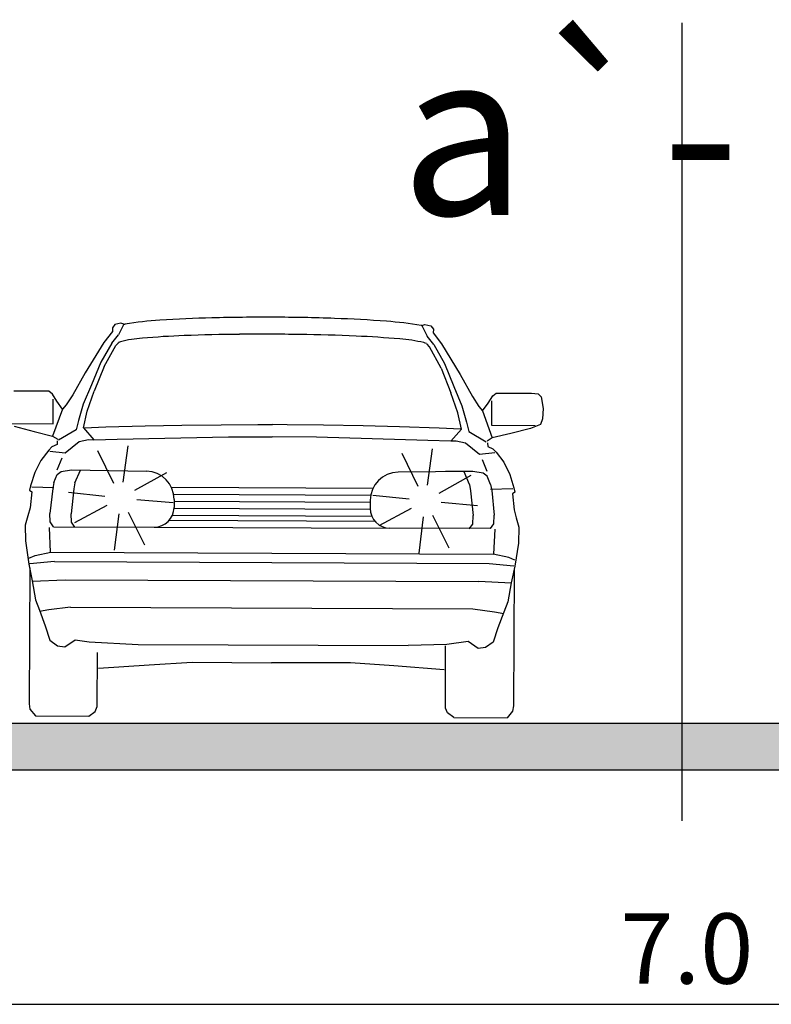
# Model space of a CAD drawing. Units: metres. Extents: x 7527345 to 7528359, y 4825352 to 4825995.
# Drawn here: x 7528099 to 7528102, y 4825549 to 4825554 of the extents above; entities that cross this region are included whole.
import ezdxf

# ---------------------------------------------------------------- set-up
doc = ezdxf.new("R2010")
doc.units = ezdxf.units.M
doc.header["$LTSCALE"] = 0.5
doc.layers.add('140_Poprecni profili', color=250, linetype='Continuous', lineweight=25)
doc.styles.add('Tahoma', font='tahoma.ttf')

msp = doc.modelspace()

# ---------------------------------------------------------------- hatches: boundary and pattern name
at = {"layer": '140_Poprecni profili'}
h = msp.add_hatch(color=256, dxfattribs=at)
h.dxf.hatch_style = 1
h.paths.add_polyline_path([(7528106.5604, 4825550.4653), (7528106.5604, 4825550.6653), (7528096.5604, 4825550.6653), (7528096.5604, 4825550.4653)])

# ---------------------------------------------------------------- linework, layer by layer
for p, q in [((7528101.5348, 4825553.6526), (7528101.5348, 4825550.2477)), ((7528099.1388, 4825552.3719), (7528099.1128, 4825552.3655)), ((7528099.1518, 4825552.367), (7528099.1388, 4825552.3719)), ((7528099.1024, 4825552.3361), (7528099.0664, 4825552.289)), ((7528099.1128, 4825552.3655), (7528099.1024, 4825552.3522)), ((7528099.1024, 4825552.3522), (7528099.1024, 4825552.3361)), ((7528099.1518, 4825552.367), (7528099.1279, 4825552.3216)), ((7528100.4237, 4825552.3616), (7528100.4368, 4825552.3664)), ((7528100.4237, 4825552.3616), (7528100.4472, 4825552.316)), ((7528100.4368, 4825552.3664), (7528100.4628, 4825552.3597)), ((7528100.4628, 4825552.3597), (7528100.473, 4825552.3463)), ((7528100.473, 4825552.3463), (7528100.4729, 4825552.3303)), ((7528100.4729, 4825552.3303), (7528100.5084, 4825552.2829)), ((7528099.0664, 4825552.289), (7528098.9867, 4825552.1592)), ((7528099.0995, 4825552.2867), (7528099.1279, 4825552.3216)), ((7528099.1176, 4825552.2769), (7528099.1278, 4825552.2878)), ((7528100.4754, 4825552.2808), (7528100.4472, 4825552.316)), ((7528099.0995, 4825552.2867), (7528099.0532, 4825552.2053)), ((7528099.0677, 4825552.1862), (7528099.1176, 4825552.2769)), ((7528100.4572, 4825552.2712), (7528100.4471, 4825552.2822)), ((7528100.5063, 4825552.1801), (7528100.4572, 4825552.2712)), ((7528100.4754, 4825552.2808), (7528100.5209, 4825552.1991)), ((7528100.5084, 4825552.2829), (7528100.5871, 4825552.1524)), ((7528099.0532, 4825552.2053), (7528099.0127, 4825552.1082)), ((7528099.0677, 4825552.1862), (7528099.025, 4825552.0816)), ((7528100.5063, 4825552.1801), (7528100.5481, 4825552.0751)), ((7528100.5209, 4825552.1991), (7528100.5606, 4825552.1016)), ((7528098.9867, 4825552.1592), (7528098.933, 4825552.0661)), ((7528100.5871, 4825552.1524), (7528100.64, 4825552.0588)), ((7528098.8314, 4825552.0812), (7528098.6816, 4825552.0818)), ((7528098.8467, 4825552.0692), (7528098.8314, 4825552.0812)), ((7528099.0127, 4825552.1082), (7528098.9777, 4825552.026)), ((7528098.9953, 4825551.996), (7528099.025, 4825552.0816)), ((7528100.5606, 4825552.1016), (7528100.5949, 4825552.0191)), ((7528098.8651, 4825552.0384), (7528098.8467, 4825552.0692)), ((7528098.8494, 4825551.9426), (7528098.8499, 4825552.0479)), ((7528098.8896, 4825552.0054), (7528098.8651, 4825552.0384)), ((7528098.933, 4825552.0661), (7528098.9051, 4825552.0233)), ((7528100.577, 4825551.9893), (7528100.5481, 4825552.0751)), ((7528100.64, 4825552.0588), (7528100.6675, 4825552.0158)), ((7528100.7077, 4825552.0306), (7528100.7263, 4825552.0612)), ((7528100.7225, 4825551.9346), (7528100.7229, 4825552.0399)), ((7528100.7263, 4825552.0612), (7528100.7417, 4825552.0731)), ((7528100.7417, 4825552.0731), (7528100.8915, 4825552.0724)), ((7528100.8915, 4825552.0724), (7528100.9201, 4825552.0701)), ((7528100.9201, 4825552.0701), (7528100.9339, 4825552.058)), ((7528100.9339, 4825552.058), (7528100.9422, 4825552.0078)), ((7528098.8896, 4825552.0054), (7528098.847, 4825551.8903)), ((7528098.9051, 4825552.0233), (7528098.8896, 4825552.0054)), ((7528098.9777, 4825552.026), (7528098.9581, 4825551.9565)), ((7528098.9789, 4825551.9257), (7528098.9953, 4825551.996)), ((7528100.5949, 4825552.0191), (7528100.6139, 4825551.9494)), ((7528100.6675, 4825552.0158), (7528100.6828, 4825551.9977)), ((7528100.6828, 4825551.9977), (7528100.7077, 4825552.0306)), ((7528100.6828, 4825551.9977), (7528100.7245, 4825551.8823)), ((7528100.9422, 4825552.0078), (7528100.9389, 4825551.9636)), ((7528098.9581, 4825551.9565), (7528098.9472, 4825551.9168)), ((7528100.5929, 4825551.9188), (7528100.577, 4825551.9893)), ((7528100.9389, 4825551.9636), (7528100.931, 4825551.939)), ((7528098.6648, 4825551.9434), (7528098.8494, 4825551.9426)), ((7528098.6833, 4825551.9321), (7528098.7681, 4825551.9093)), ((7528098.7681, 4825551.9093), (7528098.847, 4825551.8903)), ((7528098.9472, 4825551.9168), (7528098.8729, 4825551.873)), ((7528098.9789, 4825551.9257), (7528099.0234, 4825551.8746)), ((7528098.9812, 4825551.9258), (7528099.0737, 4825551.9293)), ((7528099.0737, 4825551.9293), (7528099.2428, 4825551.9334)), ((7528099.2428, 4825551.9334), (7528099.3986, 4825551.9364)), ((7528099.3986, 4825551.9364), (7528099.5674, 4825551.9382)), ((7528099.5674, 4825551.9382), (7528099.7237, 4825551.9389)), ((7528099.7237, 4825551.9389), (7528099.786, 4825551.9391)), ((7528099.8482, 4825551.9384), (7528099.786, 4825551.9391)), ((7528100.0045, 4825551.9364), (7528099.8482, 4825551.9384)), ((7528100.1733, 4825551.9331), (7528100.0045, 4825551.9364)), ((7528100.3291, 4825551.9288), (7528100.1733, 4825551.9331)), ((7528100.4981, 4825551.9233), (7528100.3291, 4825551.9288)), ((7528100.5906, 4825551.9189), (7528100.4981, 4825551.9233)), ((7528100.5929, 4825551.9188), (7528100.5479, 4825551.8681)), ((7528100.6139, 4825551.9494), (7528100.6245, 4825551.9097)), ((7528100.6245, 4825551.9097), (7528100.6984, 4825551.8652)), ((7528100.9071, 4825551.9338), (7528100.7225, 4825551.9346)), ((7528100.8885, 4825551.9227), (7528100.8035, 4825551.9006)), ((7528100.931, 4825551.939), (7528100.8885, 4825551.9227)), ((7528098.847, 4825551.8903), (7528098.8691, 4825551.8767)), ((7528098.8667, 4825551.8693), (7528098.8659, 4825551.8535)), ((7528098.9013, 4825551.819), (7528098.9609, 4825551.8674)), ((7528098.9609, 4825551.8674), (7528099.0003, 4825551.8747)), ((7528099.0003, 4825551.8747), (7528099.0234, 4825551.8746)), ((7528099.0234, 4825551.8746), (7528099.1222, 4825551.8765)), ((7528099.1222, 4825551.8765), (7528099.5977, 4825551.8874)), ((7528099.5977, 4825551.8874), (7528099.7848, 4825551.8866)), ((7528099.9738, 4825551.8858), (7528099.7867, 4825551.8866)), ((7528100.4491, 4825551.8709), (7528099.9738, 4825551.8858)), ((7528100.5479, 4825551.8681), (7528100.4491, 4825551.8709)), ((7528100.5711, 4825551.868), (7528100.5479, 4825551.8681)), ((7528100.6104, 4825551.8604), (7528100.5711, 4825551.868)), ((7528100.7245, 4825551.8823), (7528100.7023, 4825551.8689)), ((7528100.8035, 4825551.9006), (7528100.7245, 4825551.8823)), ((7528098.8303, 4825551.8297), (7528098.797, 4825551.7864)), ((7528098.8443, 4825551.8439), (7528098.8303, 4825551.8297)), ((7528098.8357, 4825551.826), (7528098.9013, 4825551.819)), ((7528098.8659, 4825551.8535), (7528098.8443, 4825551.8439)), ((7528099.1085, 4825551.6872), (7528099.0403, 4825551.8275)), ((7528099.1481, 4825551.6934), (7528099.1701, 4825551.8478)), ((7528100.4477, 4825551.6812), (7528100.4697, 4825551.8356)), ((7528100.6696, 4825551.8115), (7528100.6104, 4825551.8604)), ((7528100.7045, 4825551.8614), (7528100.7052, 4825551.8457)), ((7528100.7052, 4825551.8457), (7528100.7268, 4825551.8359)), ((7528100.7268, 4825551.8359), (7528100.7406, 4825551.8216)), ((7528098.797, 4825551.7864), (7528098.7705, 4825551.7349)), ((7528098.867, 4825551.7465), (7528098.8881, 4825551.7966)), ((7528100.4082, 4825551.675), (7528100.3399, 4825551.8153)), ((7528100.7352, 4825551.8179), (7528100.6696, 4825551.8115)), ((7528100.7032, 4825551.7387), (7528100.6826, 4825551.7889)), ((7528100.7406, 4825551.8216), (7528100.7736, 4825551.778)), ((7528098.884, 4825551.739), (7528098.928, 4825551.7455)), ((7528098.928, 4825551.7455), (7528099.248, 4825551.7399)), ((7528098.9426, 4825551.6904), (7528098.9661, 4825551.7449)), ((7528100.7736, 4825551.778), (7528100.7996, 4825551.7263)), ((7528098.7705, 4825551.7349), (7528098.7533, 4825551.6781)), ((7528098.8522, 4825551.6919), (7528098.867, 4825551.7263)), ((7528098.867, 4825551.7263), (7528098.884, 4825551.739)), ((7528099.1982, 4825551.6591), (7528099.3343, 4825551.7351)), ((7528100.6422, 4825551.7382), (7528100.3222, 4825551.7354)), ((7528100.4978, 4825551.6468), (7528100.634, 4825551.7229)), ((7528100.6422, 4825551.7382), (7528100.5242, 4825551.7388)), ((7528100.6272, 4825551.6832), (7528100.6042, 4825551.7379)), ((7528100.6862, 4825551.7313), (7528100.6422, 4825551.7382)), ((7528100.6862, 4825551.7313), (7528100.6422, 4825551.7382)), ((7528100.7031, 4825551.7185), (7528100.6862, 4825551.7313)), ((7528100.7031, 4825551.7185), (7528100.6862, 4825551.7313)), ((7528100.7176, 4825551.684), (7528100.7031, 4825551.7185)), ((7528100.7176, 4825551.684), (7528100.7031, 4825551.7185)), ((7528100.7996, 4825551.7263), (7528100.8163, 4825551.6693)), ((7528098.7533, 4825551.6781), (7528098.7486, 4825551.6594)), ((7528098.7486, 4825551.6594), (7528098.7586, 4825551.6526)), ((7528098.758, 4825551.6736), (7528098.8529, 4825551.6702)), ((7528098.8474, 4825551.6658), (7528098.8357, 4825551.5603)), ((7528098.8522, 4825551.6919), (7528098.8474, 4825551.6658)), ((7528098.9379, 4825551.6642), (7528098.9261, 4825551.5587)), ((7528098.9426, 4825551.6904), (7528098.9379, 4825551.6642)), ((7528099.3541, 4825551.6719), (7528100.2156, 4825551.6683)), ((7528100.6272, 4825551.6832), (7528100.6317, 4825551.657)), ((7528100.8117, 4825551.6648), (7528100.7167, 4825551.6623)), ((7528100.7176, 4825551.684), (7528100.7221, 4825551.6578)), ((7528100.7176, 4825551.684), (7528100.7221, 4825551.6578)), ((7528100.7221, 4825551.6578), (7528100.733, 4825551.5522)), ((7528100.7221, 4825551.6578), (7528100.733, 4825551.5522)), ((7528100.8163, 4825551.6693), (7528100.8209, 4825551.6506)), ((7528098.7586, 4825551.6526), (7528098.7507, 4825551.5838)), ((7528099.0704, 4825551.6327), (7528098.9153, 4825551.6486)), ((7528099.2066, 4825551.6199), (7528099.362, 4825551.6067)), ((7528099.3639, 4825551.6419), (7528100.2055, 4825551.6383)), ((7528099.3659, 4825551.6194), (7528099.3657, 4825551.5851)), ((7528100.2033, 4825551.6159), (7528100.2031, 4825551.5816)), ((7528100.37, 4825551.6205), (7528100.2149, 4825551.6364)), ((7528100.6317, 4825551.657), (7528100.6425, 4825551.5514)), ((7528100.8209, 4825551.6506), (7528100.8108, 4825551.6439)), ((7528100.8108, 4825551.6439), (7528100.8182, 4825551.575)), ((7528098.7507, 4825551.5838), (7528098.7413, 4825551.5502)), ((7528099.0782, 4825551.5934), (7528098.9407, 4825551.5198)), ((7528099.3657, 4825551.5819), (7528100.2032, 4825551.5783)), ((7528099.3659, 4825551.6119), (7528100.2033, 4825551.6083)), ((7528100.3778, 4825551.5812), (7528100.2403, 4825551.5075)), ((7528100.5062, 4825551.6077), (7528100.6616, 4825551.5944)), ((7528100.8182, 4825551.575), (7528100.8273, 4825551.5413)), ((7528098.7413, 4825551.5502), (7528098.7295, 4825551.5105)), ((7528098.8369, 4825551.5236), (7528098.8357, 4825551.5603)), ((7528098.9273, 4825551.522), (7528098.9261, 4825551.5587)), ((7528099.13, 4825551.5579), (7528099.1106, 4825551.4031)), ((7528099.1694, 4825551.5647), (7528099.24, 4825551.4257)), ((7528099.3459, 4825551.5312), (7528100.2226, 4825551.5275)), ((7528099.3587, 4825551.5519), (7528100.2099, 4825551.5483)), ((7528100.4296, 4825551.5456), (7528100.4103, 4825551.3909)), ((7528100.469, 4825551.5525), (7528100.5397, 4825551.4135)), ((7528100.641, 4825551.5147), (7528100.6425, 4825551.5514)), ((7528100.7315, 4825551.5155), (7528100.733, 4825551.5522)), ((7528100.7315, 4825551.5155), (7528100.733, 4825551.5522)), ((7528100.8273, 4825551.5413), (7528100.8387, 4825551.5016)), ((7528098.7295, 4825551.5105), (7528098.7308, 4825551.4424)), ((7528098.8329, 4825551.5004), (7528098.8371, 4825551.3949)), ((7528098.8514, 4825551.5033), (7528098.8369, 4825551.5236)), ((7528098.8514, 4825551.5033), (7528099.2814, 4825551.5015)), ((7528098.9418, 4825551.5017), (7528098.9273, 4825551.522)), ((7528099.2814, 4825551.5015), (7528100.2868, 4825551.4972)), ((7528100.7168, 4825551.4954), (7528100.2868, 4825551.4972)), ((7528100.6264, 4825551.4946), (7528100.641, 4825551.5147)), ((7528100.7168, 4825551.4954), (7528100.7315, 4825551.5155)), ((7528100.7168, 4825551.4954), (7528100.7315, 4825551.5155)), ((7528100.7352, 4825551.4923), (7528100.7301, 4825551.3868)), ((7528100.8387, 4825551.5016), (7528100.8368, 4825551.4335)), ((7528098.7308, 4825551.4424), (7528098.7459, 4825551.3436)), ((7528100.8368, 4825551.4335), (7528100.8209, 4825551.3347)), ((7528098.746, 4825551.369), (7528098.7723, 4825551.3809)), ((7528098.7723, 4825551.3809), (7528098.8395, 4825551.3941)), ((7528098.8371, 4825551.3949), (7528100.7301, 4825551.3868)), ((7528100.7949, 4825551.3723), (7528100.7278, 4825551.3861)), ((7528100.821, 4825551.3602), (7528100.7949, 4825551.3723)), ((7528098.7459, 4825551.3436), (7528098.7603, 4825551.2724)), ((7528098.7492, 4825551.3274), (7528098.7467, 4825550.7477)), ((7528098.8555, 4825551.3544), (7528098.7505, 4825551.345)), ((7528098.8555, 4825551.3544), (7528100.7114, 4825551.3465)), ((7528100.7114, 4825551.3465), (7528100.8163, 4825551.3363)), ((7528100.8209, 4825551.3347), (7528100.8059, 4825551.2637)), ((7528100.8175, 4825551.3186), (7528100.815, 4825550.7389)), ((7528098.7595, 4825551.2709), (7528098.9008, 4825551.2764)), ((7528098.7603, 4825551.2724), (7528098.7746, 4825551.1915)), ((7528098.9008, 4825551.2764), (7528100.6655, 4825551.2689)), ((7528100.8067, 4825551.2622), (7528100.6655, 4825551.2689)), ((7528100.8059, 4825551.2637), (7528100.7909, 4825551.1829)), ((7528098.7746, 4825551.1915), (7528098.7907, 4825551.1466)), ((7528098.9235, 4825551.1603), (7528098.8308, 4825551.1486)), ((7528098.9235, 4825551.1603), (7528100.6418, 4825551.153)), ((7528100.7909, 4825551.1829), (7528100.7745, 4825551.1381)), ((7528098.8308, 4825551.1486), (7528098.7906, 4825551.1421)), ((7528098.7907, 4825551.1466), (7528098.8159, 4825551.0806)), ((7528100.6418, 4825551.153), (7528100.7343, 4825551.1405)), ((7528100.7343, 4825551.1405), (7528100.7744, 4825551.1336)), ((7528100.7745, 4825551.1381), (7528100.7487, 4825551.0724)), ((7528098.8159, 4825551.0806), (7528098.8349, 4825551.0192)), ((7528100.7487, 4825551.0724), (7528100.7291, 4825551.0111)), ((7528098.8349, 4825551.0192), (7528098.868, 4825550.9951)), ((7528098.868, 4825550.9951), (7528098.8989, 4825550.9912)), ((7528098.8989, 4825550.9912), (7528098.943, 4825551.0202)), ((7528098.943, 4825551.0202), (7528099.0028, 4825551.0116)), ((7528098.9797, 4825551.0155), (7528098.9798, 4825551.0148)), ((7528099.0028, 4825551.0116), (7528099.2125, 4825551.0012)), ((7528099.2125, 4825551.0012), (7528100.3655, 4825550.9963)), ((7528100.53, 4825551.0008), (7528100.3655, 4825550.9963)), ((7528100.5242, 4825550.7291), (7528100.5253, 4825550.9956)), ((7528100.6211, 4825551.0131), (7528100.53, 4825551.0008)), ((7528100.6649, 4825550.9837), (7528100.6211, 4825551.0131)), ((7528100.6958, 4825550.9873), (7528100.6649, 4825550.9837)), ((7528100.7291, 4825551.0111), (7528100.6958, 4825550.9873)), ((7528099.0375, 4825550.7355), (7528099.0385, 4825550.9661)), ((7528099.0436, 4825550.8993), (7528099.259, 4825550.9135)), ((7528099.259, 4825550.9135), (7528099.4435, 4825550.9248)), ((7528099.4435, 4825550.9248), (7528099.7816, 4825550.9224)), ((7528100.1198, 4825550.9219), (7528099.7816, 4825550.9224)), ((7528100.3042, 4825550.909), (7528100.1198, 4825550.9219)), ((7528100.5194, 4825550.8931), (7528100.3042, 4825550.909)), ((7528098.7467, 4825550.7477), (7528098.7502, 4825550.7249)), ((7528099.0281, 4825550.7153), (7528099.0375, 4825550.7355)), ((7528100.815, 4825550.7389), (7528100.8113, 4825550.7161)), ((7528098.7502, 4825550.7249), (7528098.7735, 4825550.6965)), ((7528098.7735, 4825550.6965), (7528099.0014, 4825550.6955)), ((7528099.0014, 4825550.6955), (7528099.0281, 4825550.7153)), ((7528100.5333, 4825550.7089), (7528100.5242, 4825550.7291)), ((7528100.5599, 4825550.6889), (7528100.5333, 4825550.7089)), ((7528100.8113, 4825550.7161), (7528100.7878, 4825550.6879)), ((7528096.5604, 4825550.6653), (7528106.5604, 4825550.6653)), ((7528100.5599, 4825550.6889), (7528100.7878, 4825550.6879)), ((7528096.5604, 4825550.4653), (7528106.5604, 4825550.4653)), ((7528094.5604, 4825549.4653), (7528114.0604, 4825549.4653))]:
    msp.add_line(p, q, dxfattribs=at)
for centre, radius, start, end in [((7528099.3975, 4825550.8411), 1.5457, 93.4261, 98.9819), ((7528099.6542, 4825547.2406), 5.1553, 91.4073, 93.8819), ((7528099.7484, 4825543.9621), 8.435, 89.72031, 91.50015), ((7528099.7561, 4825543.9866), 8.4106, 87.98838, 89.77168), ((7528099.8805, 4825547.2896), 5.1052, 85.5917, 88.0825), ((7528100.169, 4825550.8711), 1.5122, 80.4214, 86.0597), ((7528099.2331, 4825551.9333), 0.4412, 100.0281, 100.6125), ((7528100.3319, 4825551.8925), 0.4781, 78.9277, 79.3116), ((7528099.1324, 4825552.2836), 0.00631, 127.4534, 138.4448), ((7528099.1452, 4825552.2653), 0.0287, 107.099, 125.4587), ((7528099.2592, 4825551.8233), 0.485, 93.3809, 104.613), ((7528099.5303, 4825548.9122), 3.4085, 92.0375, 95.0447), ((7528099.7138, 4825544.4104), 7.914, 90.49613, 92.20622), ((7528099.7439, 4825542.018), 10.3066, 89.11521, 90.54829), ((7528099.7814, 4825543.9893), 8.335, 87.51226, 89.16406), ((7528099.9851, 4825548.4559), 3.8637, 84.8902, 87.6548), ((7528100.2843, 4825551.6477), 0.6581, 76.9652, 86.0881), ((7528100.4175, 4825552.2324), 0.0585, 63.5636, 74.9308), ((7528100.4367, 4825552.2712), 0.0152, 48.9585, 62.9053), ((7528100.4423, 4825552.2778), 0.00654, 41.7349, 48.1269), ((7528099.2459, 4825551.62), 0.12, 359.7561, 89), ((7528100.3233, 4825551.6154), 0.12, 90.5125, 179.7564), ((7528099.2817, 4825551.5855), 0.084, 269.7561, 359.7561), ((7528100.2871, 4825551.5812), 0.084, 179.7564, 269.7564)]:
    msp.add_arc(centre, radius, start, end, dxfattribs=at)

# ---------------------------------------------------------------- texts
at = {"layer": '140_Poprecni profili', "style": 'Tahoma'}
for s, height, p in [('a`- a`', 0.7, (7528100.3326, 4825552.834)), ('7.0', 0.3, (7528101.2715, 4825549.5533))]:
    msp.add_text(s, height=height, dxfattribs=at).set_placement(p)

doc.saveas('drawing.dxf')
